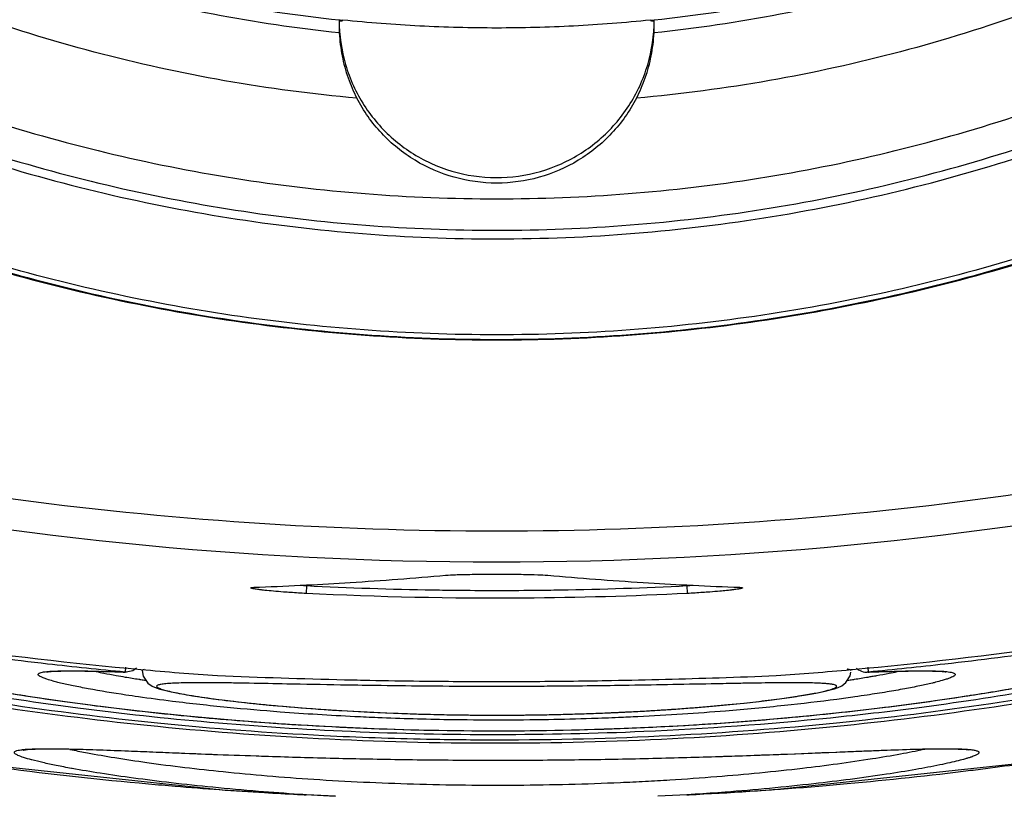
# Model space of a CAD drawing. Units: inches. Extents: x 1.2 to 15.8, y 0.3 to 10.5.
# Drawn here: x 12.6 to 12.7, y 6.4 to 6.5 of the extents above; entities that cross this region are included whole.
import ezdxf

# ---------------------------------------------------------------- set-up
doc = ezdxf.new("R2010")
doc.units = ezdxf.units.IN
doc.header["$LTSCALE"] = 0.935
doc.header["$MEASUREMENT"] = 0
doc.layers.get('0').update_dxf_attribs({"linetype": 'CONTINUOUS'})
doc.styles.get("Standard").update_dxf_attribs({"font": 'txt', "width": 0.8})
doc.dimstyles.new('DIMSTYLE_2', dxfattribs={"dimtxt": 0.1, "dimasz": 0.1875, "dimexe": 0.18, "dimexo": 0.0625, "dimgap": 0.09, "dimtad": 0, "dimtih": 1, "dimtoh": 1, "dimdec": 3, "dimlfac": 2.5, "dimzin": 4, "dimdsep": 46, "dimtxsty": 'STANDARD', "dimblk": 'CLOSED', "dimblk1": 'CLOSED', "dimblk2": 'CLOSED', "dimcen": 0.09, "dimadec": 0, "dimazin": 0, "dimtp": 0.005, "dimtm": 0.005, "dimtfac": 1, "dimtdec": 3, "dimtofl": 0, "dimtmove": 0, "dimatfit": 3, "dimldrblk": 'CLOSED', "dimfxl": 1, "dimtolj": 1, "dimtzin": 4, "dimarcsym": 0})
doc.dimstyles.new('DIMSTYLE_6', dxfattribs={"dimtxt": 0.1, "dimasz": 0.1875, "dimexe": 0.18, "dimexo": 0.0625, "dimgap": 0.09, "dimtad": 0, "dimtih": 1, "dimtoh": 1, "dimdec": 0, "dimlfac": 2.5, "dimzin": 4, "dimdsep": 46, "dimtxsty": 'STANDARD', "dimblk": 'CLOSED', "dimblk1": 'CLOSED', "dimblk2": 'CLOSED', "dimcen": 0.09, "dimadec": 0, "dimazin": 0, "dimtol": 1, "dimtp": 10, "dimtm": 10, "dimtfac": 1, "dimtdec": 0, "dimtofl": 0, "dimtmove": 0, "dimatfit": 3, "dimldrblk": 'CLOSED', "dimfxl": 1, "dimtolj": 1, "dimtzin": 4, "dimarcsym": 0})

# ---------------------------------------------------------------- blocks, each defined once
blk = doc.blocks.new('_CLOSED')
at = {"color": 0, "linetype": 'BYBLOCK'}
for p, q in [((0, 0), (-1, 0.16667)), ((-1, 0.16667), (-1, -0.16667)), ((-1, -0.16667), (0, 0)), ((-1, 0), (0, 0))]:
    blk.add_line(p, q, dxfattribs=at)
blk = doc.blocks.new('*D2')
at = {"color": 2, "linetype": 'CONTINUOUS'}
for p, q in [((12.972797, 7.018392), (12.972797, 5.454101)), ((12.972797, 6.958101), (12.972797, 5.454101)), ((12.972797, 5.516601), (12.662797, 5.516601)), ((12.972797, 5.516601), (13.254826, 5.516601))]:
    blk.add_line(p, q, dxfattribs=at)
at = {"color": 2, "linetype": 'CONTINUOUS', "xscale": 0.1875, "yscale": 0.1875, "zscale": 0.1875}
blk.add_blockref('_CLOSED', (12.972797, 5.516601), dxfattribs=at)
at = {"color": 2, "linetype": 'CONTINUOUS', "xscale": 0.1875, "yscale": 0.1875, "zscale": 0.1875, "rotation": 180}
blk.add_blockref('_CLOSED', (12.972797, 5.516601), dxfattribs=at)
at = {"color": 2, "linetype": 'CONTINUOUS'}
for s, width, p in [('0%%d%%p10%%d SHAFT END MARK', 0.804762, (13.304826, 5.466601)), ('(OR KEY) ORIENTATION FOR ', 0.8, (13.304826, 5.316601)), ('RESOLVER ANGLE= 0%%d', 0.792593, (13.304826, 5.166601))]:
    blk.add_text(s, height=0.1, dxfattribs=dict(at, width=width)).set_placement(p)
blk = doc.blocks.new('*D22')
at = {"color": 2, "linetype": 'CONTINUOUS'}
for p, q in [((12.928698, 8.157968), (11.450981, 6.673868)), ((12.972797, 8.139011), (12.972797, 6.045432))]:
    blk.add_line(p, q, dxfattribs=at)
for points in [[(11.654771, 6.615048), (11.49508, 6.718157), (11.612699, 6.56883), (11.654771, 6.615048)], [(12.784086, 6.085103), (12.972797, 6.107932), (12.786883, 6.147541), (12.784086, 6.085103)]]:
    blk.add_lwpolyline(points, dxfattribs=at)
for start, end in [(225.123482, 235.807272), (245.603797, 270)]:
    blk.add_arc((12.972797, 8.202257), 2.094325, start, end, dxfattribs=at)
for s, width, p in [('%%p', 1.166667, (11.877914, 6.332432)), ('45%%d', 0.755556, (11.651247, 6.332432)), ('10%%d', 0.755556, (11.994581, 6.332432))]:
    blk.add_text(s, height=0.1, dxfattribs=dict(at, width=width)).set_placement(p)

msp = doc.modelspace()

# ---------------------------------------------------------------- linework, layer by layer
at = {"color": 7, "linetype": 'CONTINUOUS'}
for p, q in [((12.629427, 6.493079), (12.629427, 6.493127)), ((12.660166, 6.493127), (12.660166, 6.493079)), ((12.620632, 6.436414), (12.620713, 6.436413)), ((12.625775, 6.43658), (12.625735, 6.435798)), ((12.663818, 6.43658), (12.663858, 6.435798)), ((12.66888, 6.436413), (12.668961, 6.436414)), ((12.66888, 6.436413), (12.669027, 6.436405)), ((12.669027, 6.436405), (12.669087, 6.4364)), ((12.60591, 6.427987), (12.607742, 6.427928)), ((12.607696, 6.428418), (12.60765, 6.427935)), ((12.608417, 6.428054), (12.607743, 6.427928)), ((12.608791, 6.428317), (12.608417, 6.428054)), ((12.681943, 6.427935), (12.681851, 6.427928)), ((12.681898, 6.428418), (12.681943, 6.427935)), ((12.639533, 6.423678), (12.642163, 6.423639)), ((12.647551, 6.423641), (12.650289, 6.423683)), ((12.600266, 6.420263), (12.600596, 6.420261)), ((12.600597, 6.420261), (12.601879, 6.420243)), ((12.606874, 6.420088), (12.616494, 6.419708)), ((12.673013, 6.419705), (12.682132, 6.420066)), ((12.682132, 6.420066), (12.685546, 6.420187)), ((12.685546, 6.420187), (12.686973, 6.420227)), ((12.691485, 6.420211), (12.691927, 6.420168)), ((12.590203, 6.419054), (12.617359, 6.41615)), ((12.672276, 6.416153), (12.699338, 6.419047)), ((12.617359, 6.41615), (12.628668, 6.415511)), ((12.663817, 6.415675), (12.672276, 6.416153)), ((12.62867, 6.415512), (12.625789, 6.415657)), ((12.663828, 6.415658), (12.660912, 6.415512))]:
    msp.add_line(p, q, dxfattribs=at)
for points in [[(12.62048, 6.436396), (12.620496, 6.436398), (12.620573, 6.436405), (12.62071, 6.436412)], [(12.579378, 6.429236), (12.580955, 6.428833), (12.582747, 6.428403), (12.584759, 6.427949), (12.586999, 6.427476), (12.58948, 6.426985), (12.592202, 6.426482), (12.595172, 6.425971), (12.598399, 6.425459), (12.601888, 6.424951), (12.605645, 6.424455), (12.609645, 6.423982), (12.613858, 6.423543), (12.618276, 6.423146), (12.622889, 6.4228), (12.627658, 6.422512), (12.632542, 6.422291), (12.637512, 6.422142)], [(12.647575, 6.422073), (12.652592, 6.422154), (12.657547, 6.42231), (12.662412, 6.422537), (12.667156, 6.422831), (12.671744, 6.423182), (12.67613, 6.423582), (12.680297, 6.424021), (12.684244, 6.424493), (12.687957, 6.424987), (12.691417, 6.425493), (12.69462, 6.426005), (12.697566, 6.426513), (12.700262, 6.427014), (12.702714, 6.427501), (12.704931, 6.427971), (12.706927, 6.428422), (12.708706, 6.42885), (12.71027, 6.429251)], [(12.59982, 6.427929), (12.599826, 6.427931), (12.59996, 6.427955), (12.600244, 6.427987), (12.600663, 6.428017), (12.60121, 6.428038), (12.601887, 6.42805), (12.602693, 6.428051), (12.603632, 6.428041), (12.604704, 6.42802), (12.60591, 6.427987)], [(12.609362, 6.428078), (12.609457, 6.427529), (12.609935, 6.426823), (12.610372, 6.426527), (12.610741, 6.426365), (12.611133, 6.426235), (12.611592, 6.426109), (12.612138, 6.425982), (12.612779, 6.42585), (12.613523, 6.425713), (12.614375, 6.425571), (12.615344, 6.425424), (12.616433, 6.425271), (12.617646, 6.425115), (12.618987, 6.424956), (12.620462, 6.424796), (12.622072, 6.424636), (12.623821, 6.424479), (12.625709, 6.424327), (12.627726, 6.424183), (12.629866, 6.424049), (12.632124, 6.423929)], [(12.676349, 6.425763), (12.677046, 6.425896), (12.677639, 6.426023), (12.678139, 6.426145), (12.678566, 6.426267), (12.678937, 6.426398), (12.679293, 6.426567), (12.679713, 6.426877), (12.680148, 6.427572), (12.680207, 6.427939)], [(12.680765, 6.428314), (12.680787, 6.428292), (12.680955, 6.42817), (12.681121, 6.428079), (12.681286, 6.428012)], [(12.681286, 6.428012), (12.681442, 6.427967), (12.681589, 6.42794), (12.681727, 6.427928), (12.68185, 6.427928)], [(12.681851, 6.427928), (12.683621, 6.427986), (12.684838, 6.428019), (12.685921, 6.428041), (12.686869, 6.428051), (12.687683, 6.42805), (12.688366, 6.428039), (12.688919, 6.428017), (12.689342, 6.427988), (12.68963, 6.427955), (12.689697, 6.427945)], [(12.657772, 6.423944), (12.660068, 6.424069), (12.662243, 6.424208), (12.664283, 6.424358), (12.66618, 6.424514), (12.667935, 6.424676), (12.669545, 6.424839), (12.671015, 6.425003), (12.672347, 6.425165), (12.673542, 6.425323), (12.674604, 6.425476), (12.675537, 6.425623), (12.676349, 6.425763)], [(12.632124, 6.423929), (12.634494, 6.423826), (12.636969, 6.423741), (12.639533, 6.423678)], [(12.650289, 6.423683), (12.653035, 6.423754), (12.655753, 6.423852), (12.657772, 6.423944)], [(12.642163, 6.423639), (12.64484, 6.423626), (12.647551, 6.423641)], [(12.637512, 6.422142), (12.642535, 6.422069), (12.647575, 6.422073)], [(12.597469, 6.420134), (12.59749, 6.420139), (12.597693, 6.420172), (12.598089, 6.420211)], [(12.598089, 6.420211), (12.598661, 6.420241), (12.599393, 6.420259), (12.600266, 6.420263)], [(12.601879, 6.420243), (12.604207, 6.420182), (12.606874, 6.420088)], [(12.686973, 6.420227), (12.688221, 6.420252), (12.689293, 6.420263), (12.690192, 6.420259), (12.690919, 6.420241), (12.691485, 6.420211)], [(12.616494, 6.419708), (12.620071, 6.419578), (12.623776, 6.419457), (12.627578, 6.41935), (12.631428, 6.419261), (12.63528, 6.419194), (12.639126, 6.419149), (12.642961, 6.419126), (12.646753, 6.419127), (12.65047, 6.419149), (12.65409, 6.41919), (12.657599, 6.41925), (12.660991, 6.419324), (12.664255, 6.41941), (12.667358, 6.419505), (12.673013, 6.419705)]]:
    msp.add_lwpolyline(points, dxfattribs=at)
for points, knots in [([(12.630818, 6.485325), (12.621968, 6.486114), (12.604346, 6.489203), (12.579098, 6.498229), (12.555754, 6.511379), (12.534939, 6.528295), (12.517258, 6.548508), (12.503231, 6.571474), (12.493314, 6.596439), (12.48777, 6.622664), (12.486729, 6.649396), (12.490197, 6.675889), (12.498069, 6.701413), (12.51013, 6.725264), (12.526058, 6.746775), (12.545368, 6.765272), (12.567532, 6.780268), (12.591941, 6.791333), (12.617959, 6.798133), (12.635862, 6.799661), (12.644797, 6.799661)], [0, 0, 0, 0, 0.055512, 0.111153, 0.166756, 0.2221, 0.277937, 0.333734, 0.38942, 0.444969, 0.500402, 0.555768, 0.611114, 0.666494, 0.721966, 0.777544, 0.83276, 0.888375, 0.944177, 1, 1, 1, 1]), ([(12.644797, 6.799661), (12.653682, 6.799661), (12.671509, 6.798148), (12.697458, 6.791399), (12.721877, 6.780372), (12.744111, 6.765371), (12.763517, 6.746807), (12.779527, 6.725178), (12.791621, 6.701191), (12.799471, 6.675562), (12.802881, 6.649028), (12.801778, 6.622332), (12.796203, 6.59621), (12.786306, 6.571381), (12.772351, 6.548542), (12.754759, 6.528404), (12.734014, 6.5115), (12.710683, 6.498311), (12.685372, 6.489229), (12.667675, 6.486118), (12.658775, 6.485325)], [0, 0, 0, 0, 0.055512, 0.111153, 0.166756, 0.2221, 0.277937, 0.333734, 0.38942, 0.444969, 0.500403, 0.555768, 0.611114, 0.666494, 0.721966, 0.777544, 0.83276, 0.888375, 0.944177, 1, 1, 1, 1]), ([(12.629067, 6.491851), (12.620619, 6.492734), (12.60384, 6.495936), (12.579861, 6.50489), (12.55772, 6.517746), (12.538054, 6.534138), (12.52142, 6.553599), (12.508291, 6.575578), (12.499039, 6.599449), (12.493928, 6.624535), (12.493103, 6.650123), (12.496586, 6.675486), (12.50428, 6.699904), (12.515965, 6.722683), (12.53131, 6.743176), (12.549878, 6.760801), (12.571143, 6.775057), (12.594502, 6.78554), (12.619282, 6.791951), (12.636303, 6.793389), (12.644797, 6.793389)], [0, 0, 0, 0, 0.055556, 0.111112, 0.166667, 0.222223, 0.277778, 0.333334, 0.388889, 0.444445, 0.5, 0.555555, 0.61111, 0.666666, 0.722221, 0.777777, 0.833333, 0.888888, 0.944444, 1, 1, 1, 1]), ([(12.644797, 6.793389), (12.65329, 6.793389), (12.670312, 6.791951), (12.695092, 6.78554), (12.71845, 6.775057), (12.739715, 6.760801), (12.758284, 6.743176), (12.773628, 6.722683), (12.785314, 6.699904), (12.793007, 6.675486), (12.796491, 6.650123), (12.795665, 6.624535), (12.790554, 6.599449), (12.781302, 6.575578), (12.768173, 6.553599), (12.751539, 6.534138), (12.731873, 6.517746), (12.709732, 6.50489), (12.685754, 6.495936), (12.668974, 6.492734), (12.660527, 6.491851)], [0, 0, 0, 0, 0.055556, 0.111112, 0.166667, 0.222223, 0.277779, 0.333334, 0.38889, 0.444445, 0.5, 0.555555, 0.611111, 0.666666, 0.722222, 0.777777, 0.833333, 0.888888, 0.944444, 1, 1, 1, 1]), ([(12.62905, 6.493118), (12.620767, 6.493991), (12.60419, 6.497144), (12.580425, 6.505972), (12.558365, 6.518734), (12.538766, 6.535021), (12.522181, 6.554369), (12.509084, 6.57623), (12.499846, 6.599981), (12.495248, 6.622423), (12.494403, 6.636786), (12.494403, 6.642684)], [0, 0, 0, 0, 0.113459, 0.228642, 0.343825, 0.459008, 0.57419, 0.689372, 0.804554, 0.919736, 1, 1, 1, 1]), ([(12.79519, 6.642684), (12.79519, 6.636786), (12.794345, 6.622423), (12.789747, 6.599981), (12.78051, 6.57623), (12.767412, 6.554369), (12.750828, 6.535021), (12.731228, 6.518734), (12.709168, 6.505972), (12.6854, 6.497142), (12.668818, 6.493989), (12.660531, 6.493117)], [0, 0, 0, 0, 0.080259, 0.195434, 0.310609, 0.425784, 0.54096, 0.656136, 0.771312, 0.886488, 1, 1, 1, 1]), ([(12.477868, 6.642182), (12.477879, 6.633425), (12.479245, 6.615896), (12.485413, 6.5903), (12.495487, 6.566013), (12.509222, 6.543623), (12.526276, 6.523662), (12.546237, 6.506609), (12.568627, 6.492874), (12.592914, 6.4828), (12.618511, 6.476632), (12.636039, 6.475266), (12.644797, 6.475255)], [0, 0, 0, 0, 0.100296, 0.200395, 0.300345, 0.400197, 0.499998, 0.5998, 0.699652, 0.799603, 0.899703, 1, 1, 1, 1]), ([(12.644797, 6.472119), (12.653693, 6.472119), (12.671517, 6.47352), (12.697569, 6.479776), (12.722329, 6.490032), (12.745178, 6.504034), (12.765556, 6.521438), (12.78296, 6.541815), (12.796962, 6.564664), (12.807218, 6.589424), (12.813474, 6.615476), (12.814875, 6.6333), (12.814875, 6.642196)], [0, 0, 0, 0, 0.1, 0.200001, 0.300001, 0.400001, 0.500002, 0.600001, 0.700001, 0.800001, 0.9, 1, 1, 1, 1]), ([(12.644797, 6.475255), (12.653554, 6.475266), (12.671083, 6.476632), (12.696679, 6.4828), (12.720967, 6.492874), (12.743357, 6.506609), (12.763318, 6.523662), (12.780371, 6.543623), (12.794106, 6.566013), (12.804181, 6.5903), (12.810348, 6.615896), (12.811715, 6.633425), (12.811726, 6.642182)], [0, 0, 0, 0, 0.100297, 0.200397, 0.300348, 0.4002, 0.500002, 0.599803, 0.699655, 0.799605, 0.899704, 1, 1, 1, 1]), ([(12.50902, 6.539769), (12.514275, 6.532803), (12.525881, 6.519658), (12.546093, 6.502863), (12.568647, 6.489364), (12.593006, 6.479488), (12.618587, 6.473467), (12.63607, 6.472119), (12.644797, 6.472119)], [0, 0, 0, 0, 0.166666, 0.333333, 0.499999, 0.666666, 0.833333, 1, 1, 1, 1]), ([(12.644797, 6.471255), (12.654012, 6.471255), (12.672388, 6.472744), (12.699084, 6.479335), (12.724129, 6.489968), (12.739435, 6.499551), (12.746608, 6.504866)], [0, 0, 0, 0, 0.253773, 0.505086, 0.754137, 1, 1, 1, 1]), ([(12.543443, 6.504529), (12.550628, 6.499241), (12.566103, 6.489622), (12.591271, 6.479076), (12.617823, 6.472674), (12.635846, 6.471255), (12.644797, 6.471255)], [0, 0, 0, 0, 0.246958, 0.501972, 0.752214, 1, 1, 1, 1]), ([(12.629049, 6.493127), (12.629049, 6.491628), (12.629482, 6.488618), (12.63137, 6.484496), (12.634329, 6.481079), (12.638125, 6.478627), (12.642465, 6.477336), (12.647, 6.477317), (12.651356, 6.478574), (12.655189, 6.481009), (12.658191, 6.484439), (12.660106, 6.48859), (12.660545, 6.491621), (12.660545, 6.493127)], [0, 0, 0, 0, 0.091229, 0.182072, 0.272284, 0.362557, 0.453404, 0.544048, 0.634825, 0.725533, 0.816634, 0.908383, 1, 1, 1, 1]), ([(12.629049, 6.493056), (12.629091, 6.493058), (12.629175, 6.493063), (12.629301, 6.493071), (12.629385, 6.493077), (12.629427, 6.493079)], [0, 0, 0, 0, 0.333348, 0.666682, 1, 1, 1, 1]), ([(12.629049, 6.493056), (12.629049, 6.492922), (12.62905, 6.492654), (12.629054, 6.492386), (12.629057, 6.492252)], [0, 0, 0, 0, 0.499975, 1, 1, 1, 1]), ([(12.644797, 6.49234), (12.642232, 6.49234), (12.637099, 6.492471), (12.63198, 6.492865), (12.629427, 6.493127)], [0, 0, 0, 0, 0.499882, 1, 1, 1, 1]), ([(12.660166, 6.493127), (12.657613, 6.492865), (12.652494, 6.492471), (12.647362, 6.49234), (12.644797, 6.49234)], [0, 0, 0, 0, 0.500118, 1, 1, 1, 1]), ([(12.660166, 6.493079), (12.660208, 6.493077), (12.660292, 6.493071), (12.660419, 6.493063), (12.660503, 6.493058), (12.660545, 6.493056)], [0, 0, 0, 0, 0.333318, 0.666652, 1, 1, 1, 1]), ([(12.660527, 6.491851), (12.660531, 6.491984), (12.660537, 6.492252), (12.660543, 6.492654), (12.660545, 6.492922), (12.660545, 6.493056)], [0, 0, 0, 0, 0.333282, 0.666658, 1, 1, 1, 1]), ([(12.644797, 6.461658), (12.635952, 6.461658), (12.618235, 6.462961), (12.592254, 6.468787), (12.567405, 6.478354), (12.551941, 6.487098), (12.544582, 6.492004)], [0, 0, 0, 0, 0.25, 0.5, 0.75, 1, 1, 1, 1]), ([(12.629067, 6.491851), (12.629104, 6.491078), (12.629289, 6.489551), (12.629886, 6.487356), (12.63048, 6.485979), (12.630818, 6.485325)], [0, 0, 0, 0, 0.340918, 0.675447, 1, 1, 1, 1]), ([(12.745353, 6.492233), (12.738009, 6.487312), (12.722528, 6.478511), (12.697613, 6.468863), (12.6715, 6.462975), (12.653688, 6.461658), (12.644797, 6.461658)], [0, 0, 0, 0, 0.248914, 0.499276, 0.749638, 1, 1, 1, 1]), ([(12.644797, 6.461201), (12.653695, 6.461201), (12.67152, 6.462517), (12.697655, 6.468399), (12.722643, 6.478056), (12.738186, 6.486882), (12.745579, 6.491834)], [0, 0, 0, 0, 0.25, 0.5, 0.75, 1, 1, 1, 1]), ([(12.658775, 6.485325), (12.659113, 6.485979), (12.659707, 6.487356), (12.660304, 6.489551), (12.66049, 6.491078), (12.660527, 6.491851)], [0, 0, 0, 0, 0.324539, 0.659068, 1, 1, 1, 1]), ([(12.544326, 6.491626), (12.551704, 6.486706), (12.567207, 6.47794), (12.592119, 6.468349), (12.618167, 6.462508), (12.635929, 6.461201), (12.644797, 6.461201)], [0, 0, 0, 0, 0.25, 0.5, 0.75, 1, 1, 1, 1]), ([(12.545059, 6.490929), (12.552436, 6.486092), (12.567892, 6.477497), (12.592654, 6.468117), (12.618458, 6.462422), (12.636029, 6.461149), (12.644797, 6.461149)], [0, 0, 0, 0, 0.250915, 0.500968, 0.750601, 1, 1, 1, 1]), ([(12.644797, 6.461149), (12.653565, 6.461149), (12.671136, 6.462422), (12.696939, 6.468117), (12.721701, 6.477497), (12.737158, 6.486092), (12.744535, 6.490929)], [0, 0, 0, 0, 0.249399, 0.499032, 0.749085, 1, 1, 1, 1]), ([(12.658775, 6.485325), (12.658115, 6.484052), (12.656437, 6.481679), (12.653065, 6.478944), (12.649086, 6.477221), (12.644796, 6.476634), (12.640506, 6.477221), (12.636528, 6.478945), (12.633156, 6.481679), (12.631478, 6.484052), (12.630818, 6.485325)], [0, 0, 0, 0, 0.125461, 0.250526, 0.375331, 0.50001, 0.624688, 0.749488, 0.874548, 1, 1, 1, 1]), ([(12.571048, 6.449534), (12.5872, 6.446224), (12.619996, 6.441775), (12.669598, 6.441775), (12.702396, 6.446225), (12.718549, 6.449535)], [0, 0, 0, 0, 0.333321, 0.666654, 1, 1, 1, 1]), ([(12.719177, 6.446465), (12.694764, 6.44146), (12.644797, 6.436378), (12.594829, 6.44146), (12.570417, 6.446465)], [0, 0, 0, 0, 0.5, 1, 1, 1, 1]), ([(12.639694, 6.437617), (12.640022, 6.437641), (12.640831, 6.437683), (12.642225, 6.43771), (12.643366, 6.437722), (12.644103, 6.437725), (12.64472, 6.437726), (12.645844, 6.437725), (12.647373, 6.43771), (12.648765, 6.437683), (12.649573, 6.437641), (12.6499, 6.437617)], [0, 0, 0, 0, 0.096586, 0.238247, 0.409475, 0.432019, 0.454576, 0.590938, 0.762199, 0.903804, 1, 1, 1, 1]), ([(12.625772, 6.436645), (12.627237, 6.43672), (12.631881, 6.436986), (12.63652, 6.437337), (12.639694, 6.437617)], [0, 0, 0, 0, 0.315242, 1, 1, 1, 1]), ([(12.6499, 6.437617), (12.653074, 6.437337), (12.657712, 6.436986), (12.662357, 6.43672), (12.663821, 6.436645)], [0, 0, 0, 0, 0.684758, 1, 1, 1, 1]), ([(12.625735, 6.435798), (12.625224, 6.435824), (12.62447, 6.435868), (12.623382, 6.435945), (12.622518, 6.436016), (12.621815, 6.436084), (12.621336, 6.436138), (12.62105, 6.436173), (12.620772, 6.436212), (12.620552, 6.436249), (12.620381, 6.436279), (12.620284, 6.436313), (12.620215, 6.436329), (12.620211, 6.436361), (12.620233, 6.436372), (12.620262, 6.436381), (12.620334, 6.436394), (12.620407, 6.436401), (12.620466, 6.436406), (12.620479, 6.436407)], [0, 0, 0, 0, 0.262887, 0.387575, 0.559823, 0.707695, 0.750264, 0.807295, 0.855498, 0.894167, 0.923025, 0.941946, 0.95114, 0.95325, 0.956438, 0.961876, 0.969785, 0.993088, 1, 1, 1, 1]), ([(12.620479, 6.436407), (12.620496, 6.436408), (12.620526, 6.43641), (12.620557, 6.436411), (12.620571, 6.436412)], [0, 0, 0, 0, 0.535373, 1, 1, 1, 1]), ([(12.663858, 6.435798), (12.658413, 6.435523), (12.645707, 6.435157), (12.632998, 6.435432), (12.625735, 6.435798)], [0, 0, 0, 0, 0.428571, 1, 1, 1, 1]), ([(12.639693, 6.436135), (12.642301, 6.4361), (12.645703, 6.436089), (12.649105, 6.436124), (12.6499, 6.436135)], [0, 0, 0, 0, 0.766396, 1, 1, 1, 1]), ([(12.667771, 6.436085), (12.667555, 6.436063), (12.667004, 6.43601), (12.666211, 6.435945), (12.665123, 6.435868), (12.664369, 6.435824), (12.663858, 6.435798)], [0, 0, 0, 0, 0.166213, 0.422755, 0.608462, 1, 1, 1, 1]), ([(12.668964, 6.436236), (12.668923, 6.436229), (12.668789, 6.436207), (12.668543, 6.436173), (12.668257, 6.436138), (12.667994, 6.436109), (12.667842, 6.436092), (12.667771, 6.436085)], [0, 0, 0, 0, 0.105943, 0.340063, 0.617067, 0.823823, 1, 1, 1, 1]), ([(12.669023, 6.436412), (12.669037, 6.436411), (12.669081, 6.436409), (12.66917, 6.436403), (12.66926, 6.436394), (12.669331, 6.436381), (12.66936, 6.436372), (12.669382, 6.436361), (12.669379, 6.436329), (12.669309, 6.436313), (12.669212, 6.436279), (12.669085, 6.436257), (12.668997, 6.436241), (12.668964, 6.436236)], [0, 0, 0, 0, 0.05192, 0.162945, 0.33142, 0.388605, 0.42792, 0.450969, 0.466221, 0.532696, 0.669492, 0.878125, 1, 1, 1, 1]), ([(12.578921, 6.431699), (12.578348, 6.431732), (12.577312, 6.431792), (12.575924, 6.431831), (12.574975, 6.431818), (12.574388, 6.431768), (12.574077, 6.43172), (12.573852, 6.431655), (12.573699, 6.431579), (12.57363, 6.431452), (12.573696, 6.431315), (12.573834, 6.431189), (12.574054, 6.431043), (12.574358, 6.430884), (12.574748, 6.430709), (12.575225, 6.430519), (12.576025, 6.43023), (12.577232, 6.429844), (12.578926, 6.429359), (12.580938, 6.428836), (12.583265, 6.428281), (12.586413, 6.427588), (12.58933, 6.427009), (12.593252, 6.426289), (12.595683, 6.425883), (12.597574, 6.425588)], [0, 0, 0, 0, 0.057028, 0.103206, 0.138113, 0.151316, 0.161713, 0.169394, 0.174631, 0.178281, 0.182345, 0.188418, 0.197038, 0.20839, 0.222555, 0.239561, 0.259372, 0.307175, 0.365563, 0.434504, 0.51395, 0.603427, 0.754959, 0.809655, 1, 1, 1, 1]), ([(12.692214, 6.425619), (12.694053, 6.425907), (12.697926, 6.426556), (12.702665, 6.427475), (12.706341, 6.428284), (12.708667, 6.42884), (12.71068, 6.429363), (12.71237, 6.429846), (12.713574, 6.430232), (12.714372, 6.430521), (12.714847, 6.43071), (12.715237, 6.430885), (12.71554, 6.431044), (12.71576, 6.43119), (12.715898, 6.431316), (12.715963, 6.431453), (12.715893, 6.43158), (12.71574, 6.431655), (12.715515, 6.43172), (12.715203, 6.431768), (12.7144, 6.431837), (12.713316, 6.431824), (12.711929, 6.431772), (12.711112, 6.431727), (12.710673, 6.431699)], [0, 0, 0, 0, 0.186347, 0.3931, 0.483063, 0.563131, 0.632522, 0.69118, 0.739142, 0.759015, 0.776085, 0.790319, 0.801741, 0.810418, 0.816523, 0.8206, 0.82428, 0.829569, 0.837306, 0.847754, 0.861027, 0.918013, 0.955964, 1, 1, 1, 1]), ([(12.719055, 6.430655), (12.71817, 6.430397), (12.716072, 6.42982), (12.712567, 6.428943), (12.706647, 6.427604), (12.69801, 6.425948), (12.68787, 6.424424), (12.674849, 6.42292), (12.660869, 6.421903), (12.644876, 6.421561), (12.630388, 6.421866), (12.616394, 6.42278), (12.603348, 6.424183), (12.593289, 6.42569), (12.586041, 6.427011), (12.581304, 6.427976), (12.577089, 6.428928), (12.573554, 6.429811), (12.571434, 6.430394), (12.570539, 6.430655)], [0, 0, 0, 0, 0.018438, 0.043514, 0.072235, 0.139804, 0.219334, 0.277232, 0.401901, 0.499459, 0.597053, 0.691588, 0.779816, 0.859383, 0.894933, 0.92714, 0.956038, 0.981348, 1, 1, 1, 1]), ([(12.57016, 6.429257), (12.573284, 6.428507), (12.581165, 6.426777), (12.594395, 6.424446), (12.610209, 6.422449), (12.627148, 6.421138), (12.644678, 6.420696), (12.662221, 6.421127), (12.679196, 6.422431), (12.695065, 6.424425), (12.70836, 6.426763), (12.716288, 6.428502), (12.719434, 6.429257)], [0, 0, 0, 0, 0.064013, 0.160757, 0.267608, 0.381534, 0.499192, 0.616916, 0.731085, 0.838324, 0.935528, 1, 1, 1, 1]), ([(12.63778, 6.421202), (12.634361, 6.421271), (12.625385, 6.421587), (12.611261, 6.422656), (12.595997, 6.42456), (12.582448, 6.426911), (12.57408, 6.428768), (12.570267, 6.429724)], [0, 0, 0, 0, 0.150452, 0.395122, 0.622994, 0.827014, 1, 1, 1, 1]), ([(12.719327, 6.429724), (12.715525, 6.42877), (12.707181, 6.42692), (12.693662, 6.424569), (12.678409, 6.422665), (12.661936, 6.42141), (12.648248, 6.421073), (12.640128, 6.421154), (12.63778, 6.421202)], [0, 0, 0, 0, 0.143022, 0.311743, 0.500556, 0.703724, 0.914332, 1, 1, 1, 1]), ([(12.600938, 6.426907), (12.600773, 6.426948), (12.600404, 6.427044), (12.599907, 6.427189), (12.599484, 6.427336), (12.5992, 6.427463), (12.599025, 6.427565), (12.598927, 6.427686), (12.598984, 6.427793), (12.599104, 6.427849), (12.599281, 6.427904), (12.599526, 6.427949), (12.599713, 6.427971), (12.599817, 6.427982)], [0, 0, 0, 0, 0.163004, 0.364495, 0.495491, 0.593166, 0.658492, 0.696321, 0.722062, 0.761392, 0.820163, 0.899917, 1, 1, 1, 1]), ([(12.599817, 6.427982), (12.599818, 6.427982), (12.599911, 6.427992), (12.600004, 6.428), (12.600097, 6.428006)], [0, 0, 0, 0, 0.012548, 1, 1, 1, 1]), ([(12.600097, 6.428006), (12.600132, 6.428009), (12.600491, 6.428034), (12.601045, 6.428053), (12.601703, 6.428062), (12.602037, 6.428063), (12.602176, 6.428063)], [0, 0, 0, 0, 0.05135, 0.518273, 0.800025, 1, 1, 1, 1]), ([(12.602176, 6.428063), (12.602254, 6.428063), (12.602549, 6.428062), (12.602844, 6.42806), (12.60306, 6.428057)], [0, 0, 0, 0, 0.267208, 1, 1, 1, 1]), ([(12.60306, 6.428057), (12.603626, 6.428051), (12.605019, 6.428022), (12.606412, 6.427975), (12.60724, 6.427948)], [0, 0, 0, 0, 0.405862, 1, 1, 1, 1]), ([(12.604755, 6.427981), (12.605013, 6.427929), (12.605677, 6.427797), (12.606342, 6.427674), (12.60675, 6.427601)], [0, 0, 0, 0, 0.38841, 1, 1, 1, 1]), ([(12.609363, 6.428077), (12.609363, 6.428081), (12.609362, 6.428134), (12.609467, 6.428182), (12.609553, 6.428212), (12.609586, 6.428221)], [0, 0, 0, 0, 0.042543, 0.617414, 1, 1, 1, 1]), ([(12.679826, 6.42826), (12.679844, 6.428257), (12.679939, 6.428238), (12.680058, 6.42821), (12.680168, 6.428158), (12.680215, 6.428123), (12.680228, 6.428091), (12.680229, 6.428077)], [0, 0, 0, 0, 0.124272, 0.623983, 0.79167, 0.911618, 1, 1, 1, 1]), ([(12.682384, 6.427949), (12.683204, 6.427976), (12.684564, 6.428022), (12.685925, 6.42805), (12.686466, 6.428057)], [0, 0, 0, 0, 0.60267, 1, 1, 1, 1]), ([(12.682804, 6.427594), (12.683212, 6.427667), (12.683892, 6.427792), (12.684571, 6.427927), (12.684842, 6.427982)], [0, 0, 0, 0, 0.599141, 1, 1, 1, 1]), ([(12.686466, 6.428057), (12.686711, 6.42806), (12.687012, 6.428062), (12.687314, 6.428063), (12.687371, 6.428063)], [0, 0, 0, 0, 0.810029, 1, 1, 1, 1]), ([(12.687371, 6.428063), (12.687532, 6.428063), (12.687888, 6.428062), (12.688566, 6.428052), (12.689105, 6.428034), (12.689448, 6.42801), (12.689469, 6.428009)], [0, 0, 0, 0, 0.229554, 0.508834, 0.970544, 1, 1, 1, 1]), ([(12.6897, 6.42799), (12.68973, 6.427987), (12.689863, 6.427974), (12.690078, 6.427947), (12.690322, 6.427902), (12.690496, 6.427846), (12.690613, 6.427789), (12.690662, 6.427691), (12.690598, 6.427594), (12.690406, 6.42746), (12.690105, 6.427335), (12.68972, 6.427202), (12.68926, 6.427064), (12.688906, 6.42697), (12.688683, 6.426913)], [0, 0, 0, 0, 0.027671, 0.126489, 0.204118, 0.261098, 0.299076, 0.324132, 0.352724, 0.397548, 0.547669, 0.654528, 0.782773, 1, 1, 1, 1]), ([(12.608975, 6.425455), (12.608553, 6.425515), (12.606879, 6.425761), (12.604704, 6.426117), (12.602538, 6.426539), (12.60153, 6.426761), (12.601026, 6.426885), (12.600938, 6.426907)], [0, 0, 0, 0, 0.156483, 0.621029, 0.809441, 0.966496, 1, 1, 1, 1]), ([(12.609023, 6.42722), (12.609058, 6.427215), (12.609126, 6.427204), (12.609194, 6.427193), (12.609226, 6.427188)], [0, 0, 0, 0, 0.521562, 1, 1, 1, 1]), ([(12.614752, 6.426866), (12.614595, 6.426866), (12.614095, 6.426862), (12.61331, 6.426851), (12.612451, 6.42682), (12.61178, 6.426778), (12.611272, 6.426712), (12.610984, 6.426657), (12.610786, 6.426557), (12.610818, 6.426452), (12.610891, 6.426397), (12.611002, 6.426335), (12.611162, 6.42627), (12.611367, 6.4262), (12.611731, 6.426094), (12.612299, 6.425958), (12.613116, 6.425792), (12.614552, 6.42554), (12.616761, 6.42522), (12.619157, 6.424934), (12.621264, 6.424715), (12.623883, 6.424467), (12.626545, 6.424259), (12.630413, 6.424011), (12.633958, 6.423835), (12.637818, 6.423713), (12.639923, 6.423671), (12.640793, 6.423658)], [0, 0, 0, 0, 0.013682, 0.04382, 0.068854, 0.088699, 0.103235, 0.112431, 0.116815, 0.118476, 0.120978, 0.124671, 0.129663, 0.13599, 0.143647, 0.162867, 0.187184, 0.216621, 0.290575, 0.382596, 0.427897, 0.476173, 0.612927, 0.661745, 0.815666, 0.92374, 1, 1, 1, 1]), ([(12.619378, 6.426825), (12.618788, 6.426835), (12.617492, 6.426854), (12.615987, 6.426868), (12.615034, 6.426868), (12.614789, 6.426867), (12.614752, 6.426866)], [0, 0, 0, 0, 0.382296, 0.840865, 0.975729, 1, 1, 1, 1]), ([(12.616881, 6.427579), (12.621118, 6.427412), (12.626194, 6.427248), (12.631272, 6.427137), (12.632109, 6.42712)], [0, 0, 0, 0, 0.835059, 1, 1, 1, 1]), ([(12.632109, 6.42712), (12.633772, 6.427087), (12.637998, 6.427019), (12.642225, 6.426993), (12.644788, 6.426993)], [0, 0, 0, 0, 0.393545, 1, 1, 1, 1]), ([(12.644788, 6.426993), (12.647356, 6.426993), (12.65119, 6.427016), (12.658608, 6.42713), (12.665352, 6.427308), (12.67083, 6.427505), (12.672724, 6.427578)], [0, 0, 0, 0, 0.275702, 0.411602, 0.796446, 1, 1, 1, 1]), ([(12.674873, 6.426866), (12.674608, 6.426867), (12.674003, 6.426868), (12.672452, 6.426859), (12.671166, 6.426841), (12.67022, 6.426826)], [0, 0, 0, 0, 0.171016, 0.389971, 1, 1, 1, 1]), ([(12.680365, 6.427188), (12.680381, 6.42719), (12.68045, 6.427201), (12.680518, 6.427212), (12.68057, 6.42722)], [0, 0, 0, 0, 0.240534, 1, 1, 1, 1]), ([(12.688683, 6.426913), (12.688576, 6.426887), (12.688052, 6.426759), (12.687022, 6.426532), (12.68551, 6.426238), (12.683752, 6.425931), (12.682094, 6.42567), (12.681021, 6.425512), (12.680615, 6.425455)], [0, 0, 0, 0, 0.040163, 0.197465, 0.38581, 0.603432, 0.850173, 1, 1, 1, 1]), ([(12.681925, 6.427442), (12.682062, 6.427465), (12.682355, 6.427515), (12.682648, 6.427566), (12.682804, 6.427594)], [0, 0, 0, 0, 0.467343, 1, 1, 1, 1]), ([(12.632647, 6.426584), (12.631488, 6.426601), (12.628544, 6.426649), (12.624351, 6.426731), (12.621087, 6.426796), (12.619608, 6.426822), (12.619378, 6.426825)], [0, 0, 0, 0, 0.261917, 0.665692, 0.947873, 1, 1, 1, 1]), ([(12.67022, 6.426826), (12.669685, 6.426817), (12.668361, 6.426793), (12.664122, 6.42671), (12.657971, 6.426588), (12.652189, 6.426523), (12.648898, 6.426503), (12.646365, 6.426492), (12.64257, 6.42649), (12.637574, 6.426521), (12.634269, 6.426561), (12.632647, 6.426584)], [0, 0, 0, 0, 0.042651, 0.105795, 0.338466, 0.533841, 0.567481, 0.601157, 0.736075, 0.8705, 1, 1, 1, 1]), ([(12.656944, 6.423906), (12.657091, 6.423913), (12.657385, 6.423927), (12.657969, 6.423955), (12.658694, 6.423993), (12.659558, 6.424041), (12.660688, 6.424108), (12.662069, 6.424196), (12.663683, 6.424312), (12.665234, 6.424434), (12.667167, 6.424601), (12.669401, 6.42482), (12.671506, 6.42506), (12.67303, 6.425257), (12.674043, 6.425397), (12.674963, 6.425536), (12.675787, 6.425671), (12.676514, 6.425801), (12.677142, 6.425927), (12.67767, 6.426047), (12.678096, 6.426159), (12.678419, 6.426263), (12.678622, 6.426348), (12.678729, 6.426417), (12.678774, 6.42646), (12.678793, 6.426508), (12.678776, 6.426555), (12.67873, 6.426591), (12.678625, 6.426643), (12.678423, 6.426693), (12.678103, 6.426744), (12.677678, 6.426785), (12.677151, 6.426818), (12.676524, 6.426842), (12.675797, 6.426858), (12.675236, 6.426864), (12.674917, 6.426866), (12.674873, 6.426866)], [0, 0, 0, 0, 0.016937, 0.033808, 0.067327, 0.10051, 0.133309, 0.197567, 0.259723, 0.31945, 0.376611, 0.482883, 0.5777, 0.620384, 0.659659, 0.695358, 0.727404, 0.755742, 0.780323, 0.801096, 0.818006, 0.831013, 0.84012, 0.843261, 0.845557, 0.847236, 0.848821, 0.850901, 0.853776, 0.862294, 0.874718, 0.891082, 0.911348, 0.935439, 0.963295, 0.994985, 1, 1, 1, 1]), ([(12.597686, 6.425571), (12.598989, 6.425369), (12.603057, 6.424769), (12.610113, 6.42389), (12.617346, 6.423201), (12.621808, 6.422873), (12.623279, 6.422775)], [0, 0, 0, 0, 0.153682, 0.478886, 0.828217, 1, 1, 1, 1]), ([(12.649972, 6.423173), (12.646638, 6.423114), (12.640945, 6.423111), (12.634492, 6.423296), (12.628889, 6.423547), (12.623868, 6.423859), (12.617793, 6.424386), (12.613063, 6.424903), (12.61011, 6.425293), (12.608975, 6.425455)], [0, 0, 0, 0, 0.243435, 0.415395, 0.471211, 0.652758, 0.78255, 0.916323, 1, 1, 1, 1]), ([(12.680615, 6.425455), (12.680011, 6.425368), (12.677668, 6.425047), (12.673355, 6.424541), (12.668212, 6.424064), (12.663321, 6.423707), (12.659761, 6.423506), (12.657628, 6.423409), (12.656988, 6.423382)], [0, 0, 0, 0, 0.077231, 0.298919, 0.549108, 0.730136, 0.918994, 1, 1, 1, 1]), ([(12.666796, 6.422807), (12.669138, 6.422967), (12.674398, 6.423384), (12.682339, 6.424219), (12.688424, 6.425037), (12.691597, 6.425523), (12.692094, 6.4256)], [0, 0, 0, 0, 0.276563, 0.621739, 0.940773, 1, 1, 1, 1]), ([(12.640793, 6.423658), (12.641185, 6.423652), (12.642844, 6.423631), (12.645137, 6.423623), (12.647457, 6.423639), (12.648507, 6.423653), (12.648925, 6.42366)], [0, 0, 0, 0, 0.144318, 0.612339, 0.846029, 1, 1, 1, 1]), ([(12.649079, 6.423662), (12.649241, 6.423665), (12.650033, 6.423678), (12.651446, 6.423709), (12.653003, 6.423753), (12.654236, 6.423795), (12.655148, 6.423829), (12.655902, 6.42386), (12.656499, 6.423886), (12.656796, 6.423899), (12.656944, 6.423906)], [0, 0, 0, 0, 0.062114, 0.301661, 0.538757, 0.655949, 0.772003, 0.886744, 0.943568, 1, 1, 1, 1]), ([(12.656988, 6.423382), (12.656085, 6.423345), (12.653747, 6.423258), (12.651408, 6.423199), (12.649972, 6.423173)], [0, 0, 0, 0, 0.386568, 1, 1, 1, 1]), ([(12.623463, 6.422763), (12.624026, 6.422726), (12.628802, 6.422423), (12.633584, 6.422228), (12.637803, 6.422137)], [0, 0, 0, 0, 0.11809, 1, 1, 1, 1]), ([(12.637803, 6.422137), (12.637929, 6.422135), (12.642477, 6.42204), (12.651372, 6.42204), (12.66091, 6.422425), (12.66602, 6.422754), (12.666796, 6.422807)], [0, 0, 0, 0, 0.01298, 0.470456, 0.919618, 1, 1, 1, 1]), ([(12.598299, 6.419157), (12.598031, 6.419228), (12.59757, 6.419359), (12.597009, 6.419568), (12.596692, 6.419722), (12.596572, 6.419869), (12.596599, 6.419972), (12.596704, 6.420034), (12.596948, 6.420122), (12.597215, 6.420161), (12.597426, 6.420184), (12.597467, 6.420189)], [0, 0, 0, 0, 0.289436, 0.50055, 0.623553, 0.657216, 0.684004, 0.721857, 0.778851, 0.956929, 1, 1, 1, 1]), ([(12.597917, 6.420226), (12.597982, 6.42023), (12.598391, 6.420254), (12.599132, 6.420272), (12.599808, 6.420275), (12.600139, 6.420273)], [0, 0, 0, 0, 0.087977, 0.553507, 1, 1, 1, 1]), ([(12.601465, 6.420258), (12.602229, 6.420245), (12.603445, 6.420212), (12.604661, 6.420172), (12.605114, 6.420156)], [0, 0, 0, 0, 0.627721, 1, 1, 1, 1]), ([(12.602128, 6.420206), (12.602207, 6.420189), (12.602539, 6.420119), (12.602871, 6.420052), (12.603123, 6.420002)], [0, 0, 0, 0, 0.241322, 1, 1, 1, 1]), ([(12.603123, 6.420002), (12.603379, 6.419952), (12.604539, 6.419729), (12.606765, 6.419345), (12.611279, 6.418666), (12.616358, 6.418065), (12.621929, 6.417548), (12.628265, 6.417076), (12.634876, 6.416766), (12.641665, 6.41663), (12.648566, 6.416617), (12.654567, 6.416768), (12.659644, 6.417013), (12.662859, 6.417197), (12.668098, 6.417568), (12.674858, 6.418224), (12.680978, 6.41904), (12.685015, 6.419717), (12.686725, 6.420048), (12.687493, 6.420212)], [0, 0, 0, 0, 0.009234, 0.041801, 0.079925, 0.170761, 0.222765, 0.277912, 0.395608, 0.456891, 0.518214, 0.639814, 0.669288, 0.698091, 0.753776, 0.855132, 0.938381, 0.972208, 1, 1, 1, 1]), ([(12.605114, 6.420156), (12.606071, 6.420123), (12.60784, 6.420055), (12.610489, 6.419949), (12.615108, 6.419761), (12.618914, 6.419616), (12.621841, 6.41952)], [0, 0, 0, 0, 0.171568, 0.317364, 0.47509, 1, 1, 1, 1]), ([(12.653467, 6.419183), (12.655786, 6.419214), (12.659234, 6.419279), (12.663772, 6.419396), (12.66803, 6.419525), (12.672993, 6.419702), (12.677931, 6.419901), (12.680831, 6.420019), (12.681899, 6.42006)], [0, 0, 0, 0, 0.244635, 0.363619, 0.478811, 0.693916, 0.887286, 1, 1, 1, 1]), ([(12.681899, 6.42006), (12.68241, 6.42008), (12.683955, 6.420139), (12.6855, 6.420193), (12.686534, 6.420222)], [0, 0, 0, 0, 0.331303, 1, 1, 1, 1]), ([(12.686534, 6.420222), (12.686788, 6.420228), (12.687048, 6.420235), (12.687308, 6.420241), (12.687314, 6.420241)], [0, 0, 0, 0, 0.976605, 1, 1, 1, 1]), ([(12.688102, 6.420258), (12.688423, 6.420264), (12.689228, 6.420275), (12.69011, 6.420276), (12.69067, 6.420265), (12.690746, 6.420263)], [0, 0, 0, 0, 0.363964, 0.913851, 1, 1, 1, 1]), ([(12.691282, 6.420246), (12.691289, 6.420246), (12.691374, 6.420242), (12.691459, 6.420238), (12.691537, 6.420234)], [0, 0, 0, 0, 0.079466, 1, 1, 1, 1]), ([(12.691537, 6.420234), (12.691672, 6.420226), (12.691972, 6.420206), (12.692386, 6.420162), (12.692705, 6.420101), (12.692882, 6.420037), (12.692963, 6.41999), (12.693012, 6.419933), (12.693012, 6.419862), (12.692966, 6.419798), (12.692845, 6.419697), (12.692591, 6.419571), (12.692327, 6.419471), (12.692154, 6.419412), (12.692121, 6.419401)], [0, 0, 0, 0, 0.155378, 0.345258, 0.479593, 0.5267, 0.561584, 0.586871, 0.608983, 0.636625, 0.674879, 0.789834, 0.959859, 1, 1, 1, 1]), ([(12.602296, 6.418301), (12.601784, 6.418394), (12.600825, 6.418576), (12.599504, 6.418856), (12.598685, 6.419055), (12.598311, 6.419154), (12.598299, 6.419157)], [0, 0, 0, 0, 0.381633, 0.716109, 0.990865, 1, 1, 1, 1]), ([(12.621974, 6.419515), (12.623039, 6.419481), (12.626374, 6.419377), (12.632065, 6.419238), (12.639099, 6.419137), (12.646262, 6.419113), (12.651069, 6.419151), (12.653467, 6.419183)], [0, 0, 0, 0, 0.101515, 0.317853, 0.542103, 0.771618, 1, 1, 1, 1]), ([(12.692121, 6.419401), (12.692066, 6.419383), (12.691913, 6.419333), (12.691524, 6.419217), (12.690905, 6.419052), (12.690056, 6.418851), (12.689441, 6.418719), (12.68911, 6.418651)], [0, 0, 0, 0, 0.05541, 0.156252, 0.392402, 0.673627, 1, 1, 1, 1]), ([(12.595415, 6.41836), (12.600257, 6.417734), (12.606, 6.417104), (12.611755, 6.416603), (12.612646, 6.416529)], [0, 0, 0, 0, 0.845242, 1, 1, 1, 1]), ([(12.62506, 6.415704), (12.623697, 6.415794), (12.620815, 6.416005), (12.616541, 6.416388), (12.612378, 6.416833), (12.608627, 6.417304), (12.605327, 6.417782), (12.603267, 6.418125), (12.602312, 6.418298), (12.602296, 6.418301)], [0, 0, 0, 0, 0.178734, 0.378264, 0.561479, 0.726737, 0.872946, 0.997815, 1, 1, 1, 1]), ([(12.68911, 6.418651), (12.688312, 6.418486), (12.686536, 6.418155), (12.682344, 6.417477), (12.675993, 6.41666), (12.669606, 6.416062), (12.665643, 6.415778), (12.664643, 6.415711)], [0, 0, 0, 0, 0.099161, 0.219741, 0.516588, 0.8781, 1, 1, 1, 1]), ([(12.677016, 6.416534), (12.677957, 6.416613), (12.683024, 6.417056), (12.688082, 6.4176), (12.692193, 6.418109)], [0, 0, 0, 0, 0.185712, 1, 1, 1, 1]), ([(12.612646, 6.416529), (12.615621, 6.41628), (12.619699, 6.415987), (12.623782, 6.415759), (12.624883, 6.415702)], [0, 0, 0, 0, 0.730287, 1, 1, 1, 1])]:
    msp.add_open_spline(points, degree=3, knots=knots, dxfattribs=at)
for points in [[(12.629427, 6.493079), (12.629301, 6.493092), (12.629175, 6.493105), (12.62905, 6.493118)], [(12.660531, 6.493117), (12.660409, 6.493104), (12.660288, 6.493092), (12.660166, 6.493079)], [(12.629057, 6.492252), (12.629059, 6.492118), (12.629063, 6.491984), (12.629067, 6.491851)], [(12.620571, 6.436412), (12.620592, 6.436413), (12.620612, 6.436414), (12.620632, 6.436414)], [(12.620632, 6.436414), (12.620783, 6.43642), (12.620933, 6.436426), (12.621083, 6.436432)], [(12.621083, 6.436432), (12.622647, 6.436493), (12.62421, 6.436564), (12.625772, 6.436645)], [(12.625163, 6.436619), (12.625367, 6.436606), (12.625571, 6.436593), (12.625775, 6.43658)], [(12.625775, 6.43658), (12.630002, 6.436367), (12.634228, 6.436225), (12.638454, 6.436154)], [(12.638454, 6.436154), (12.638867, 6.436147), (12.63928, 6.436141), (12.639693, 6.436135)], [(12.6499, 6.436135), (12.650313, 6.43614), (12.650726, 6.436147), (12.65114, 6.436154)], [(12.65114, 6.436154), (12.655366, 6.436225), (12.659592, 6.436367), (12.663818, 6.43658)], [(12.663818, 6.43658), (12.664022, 6.436593), (12.664226, 6.436606), (12.66443, 6.436619)], [(12.663821, 6.436645), (12.665384, 6.436564), (12.666946, 6.436493), (12.66851, 6.436432)], [(12.66851, 6.436432), (12.66866, 6.436426), (12.668811, 6.43642), (12.668961, 6.436414)], [(12.668961, 6.436414), (12.668982, 6.436414), (12.669002, 6.436413), (12.669023, 6.436412)], [(12.568298, 6.434052), (12.581817, 6.43139), (12.595498, 6.429434), (12.609228, 6.428195)], [(12.680366, 6.428195), (12.694096, 6.429434), (12.707776, 6.43139), (12.721296, 6.434052)], [(12.599906, 6.428741), (12.592886, 6.42954), (12.585886, 6.430527), (12.578921, 6.431699)], [(12.710673, 6.431699), (12.703683, 6.430522), (12.696658, 6.429533), (12.689614, 6.428733)], [(12.60765, 6.427936), (12.605067, 6.428179), (12.602485, 6.428447), (12.599906, 6.428741)], [(12.60724, 6.427948), (12.607376, 6.427944), (12.607513, 6.42794), (12.60765, 6.427935)], [(12.607742, 6.427928), (12.607711, 6.427931), (12.607681, 6.427933), (12.60765, 6.427935)], [(12.609228, 6.428195), (12.611777, 6.427965), (12.614329, 6.427759), (12.616881, 6.427579)], [(12.672724, 6.42758), (12.675224, 6.427756), (12.677723, 6.427957), (12.68022, 6.428182)], [(12.68022, 6.428182), (12.680269, 6.428186), (12.680317, 6.42819), (12.680366, 6.428195)], [(12.689614, 6.428733), (12.687059, 6.428442), (12.684502, 6.428177), (12.681943, 6.427936)], [(12.681943, 6.427935), (12.68209, 6.42794), (12.682237, 6.427945), (12.682384, 6.427949)], [(12.689469, 6.428009), (12.689546, 6.428003), (12.689623, 6.427997), (12.6897, 6.42799)], [(12.60675, 6.427601), (12.607055, 6.427546), (12.607361, 6.427493), (12.607668, 6.427441)], [(12.607668, 6.427441), (12.608119, 6.427365), (12.608571, 6.427291), (12.609023, 6.42722)], [(12.609226, 6.427188), (12.609387, 6.427163), (12.609549, 6.427138), (12.60971, 6.427113)], [(12.679888, 6.427114), (12.680047, 6.427138), (12.680206, 6.427163), (12.680365, 6.427188)], [(12.68057, 6.42722), (12.681022, 6.427291), (12.681474, 6.427365), (12.681925, 6.427442)], [(12.597574, 6.425588), (12.597611, 6.425582), (12.597649, 6.425577), (12.597686, 6.425571)], [(12.692094, 6.4256), (12.692134, 6.425607), (12.692174, 6.425613), (12.692214, 6.425619)], [(12.648925, 6.42366), (12.648976, 6.423661), (12.649027, 6.423661), (12.649079, 6.423662)], [(12.623279, 6.422775), (12.62334, 6.422771), (12.623401, 6.422767), (12.623463, 6.422763)], [(12.597467, 6.420189), (12.597617, 6.420204), (12.597767, 6.420216), (12.597917, 6.420226)], [(12.600139, 6.420273), (12.600239, 6.420273), (12.600339, 6.420272), (12.600439, 6.420272)], [(12.600439, 6.420272), (12.600492, 6.420271), (12.600544, 6.420271), (12.600597, 6.42027)], [(12.600597, 6.42027), (12.60077, 6.420269), (12.600944, 6.420267), (12.601117, 6.420264)], [(12.601117, 6.420264), (12.601233, 6.420262), (12.601349, 6.420261), (12.601465, 6.420258)], [(12.687314, 6.420241), (12.687442, 6.420244), (12.687569, 6.420247), (12.687696, 6.42025)], [(12.687493, 6.420212), (12.687531, 6.42022), (12.687569, 6.420228), (12.687607, 6.420237)], [(12.687696, 6.42025), (12.687832, 6.420253), (12.687967, 6.420255), (12.688102, 6.420258)], [(12.690746, 6.420263), (12.690925, 6.420259), (12.691104, 6.420254), (12.691282, 6.420246)], [(12.621841, 6.41952), (12.621885, 6.419518), (12.621929, 6.419517), (12.621974, 6.419515)], [(12.694138, 6.418355), (12.696707, 6.418687), (12.699272, 6.419044), (12.701833, 6.419428)], [(12.692193, 6.418109), (12.692841, 6.418189), (12.69349, 6.418271), (12.694138, 6.418355)], [(12.664736, 6.415704), (12.668833, 6.415915), (12.672927, 6.416192), (12.677016, 6.416534)], [(12.624883, 6.415702), (12.625176, 6.415687), (12.62547, 6.415672), (12.625764, 6.415658)], [(12.625764, 6.415658), (12.625529, 6.415673), (12.625295, 6.415689), (12.62506, 6.415704)], [(12.664643, 6.415711), (12.664368, 6.415693), (12.664093, 6.415675), (12.663818, 6.415658)], [(12.663818, 6.415658), (12.664124, 6.415673), (12.66443, 6.415688), (12.664736, 6.415704)]]:
    msp.add_open_spline(points, degree=3, dxfattribs=at)

# ---------------------------------------------------------------- dimensions: what is measured, and where the dimension line sits
at = {"color": 2, "linetype": 'CONTINUOUS'}
dim = msp.add_angular_dim_2l(base=(12.173419, 6.26649), line1=((12.928698, 8.157968), (11.450981, 6.673868)), line2=((12.972797, 6.045432), (12.972797, 8.139011)), dimstyle='DIMSTYLE_6', dxfattribs=at)
dim.commit()
dim.dimension.update_dxf_attribs({"geometry": '*D22', "text_midpoint": (11.936247, 6.382432), "dimtype": 162})
dim = msp.add_linear_dim(base=(12.972797, 5.516601), p1=(12.972797, 6.958101), p2=(12.972797, 7.018392), text='0%%d%%p10%%d SHAFT END MARK\\P(OR KEY) ORIENTATION FOR \\PRESOLVER ANGLE= 0%%d', dimstyle='DIMSTYLE_2', dxfattribs=at)
dim.commit()
dim.dimension.update_dxf_attribs({"geometry": '*D2', "text_midpoint": (14.304826, 5.366601), "dimtype": 160})

doc.saveas('drawing.dxf')
